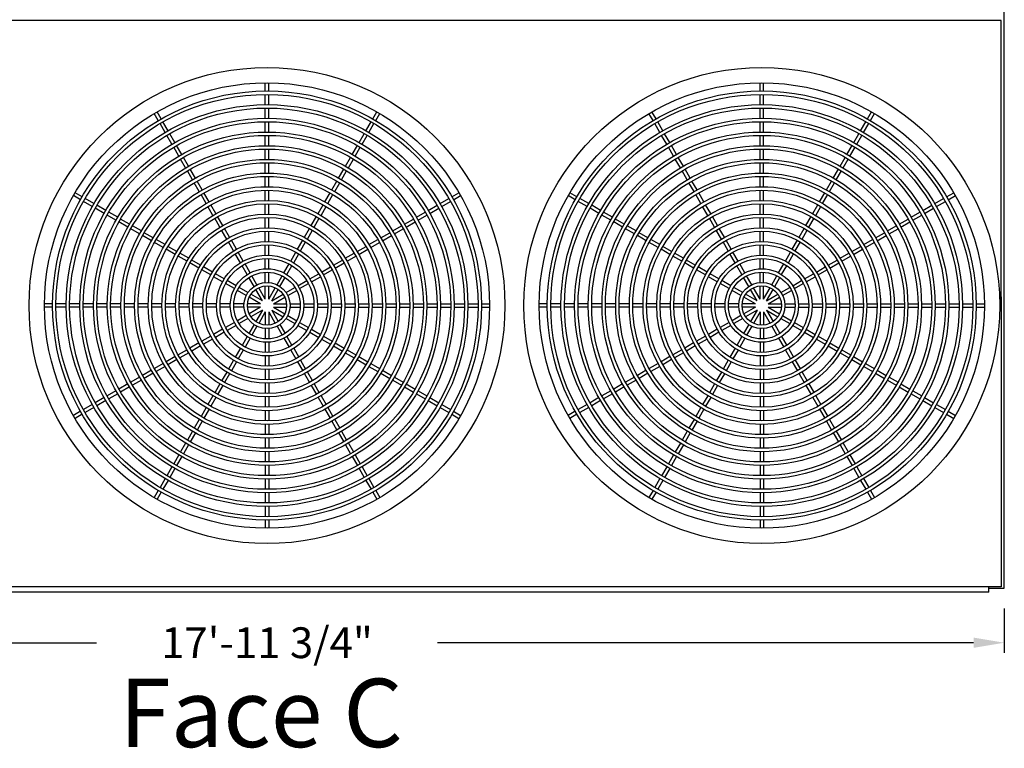
# Model space of a CAD drawing. Units: inches. Extents: x -1003 to -45, y -146 to 573.
# Drawn here: x -570 to -425, y 342 to 449 of the extents above; entities that cross this region are included whole.
import ezdxf
from ezdxf.enums import TextEntityAlignment as Align

# ---------------------------------------------------------------- set-up
doc = ezdxf.new("R2010")
doc.units = ezdxf.units.IN
doc.header["$LTSCALE"] = 50
doc.header["$MEASUREMENT"] = 0
doc.layers.add('BASE-UNIT', color=6, linetype='CONTINUOUS')
doc.layers.add('TEXT', color=4, linetype='CONTINUOUS')
doc.styles.add('SUBMITTAL', font='romans.shx')
doc.styles.add('SUBTTF', font='ARIALN.TTF')
doc.dimstyles.new('SUBMITTAL', dxfattribs={"dimscale": 24, "dimtxt": 0.09375, "dimasz": 0.09375, "dimexe": 0.03125, "dimexo": 0.0625, "dimgap": 0.0625, "dimtad": 0, "dimdec": 4, "dimzin": 4, "dimdsep": 46, "dimlunit": 4, "dimtxsty": 'SUBMITTAL', "dimcen": 0.09375, "dimclre": 6, "dimadec": 0, "dimazin": 0, "dimtfac": 1, "dimtdec": 4, "dimtofl": 0, "dimtmove": 0, "dimatfit": 3, "dimfxl": 0, "dimfrac": 2, "dimtolj": 1, "dimtzin": 4, "dimarcsym": 0})

# ---------------------------------------------------------------- blocks, each defined once
blk = doc.blocks.new('*D0')
at = {"layer": 'BASE-UNIT', "color": 6, "linetype": 'ByBlock', "lineweight": -2}
for p, q in [((-641.19, 362.48), (-641.19, 355.98)), ((-425.44, 362.48), (-425.44, 355.98))]:
    blk.add_line(p, q, dxfattribs=at)
at = {"layer": 'BASE-UNIT', "color": 0, "linetype": 'ByBlock', "lineweight": -2}
for p, q in [((-636.69, 357.48), (-558.28, 357.48)), ((-429.94, 357.48), (-508.35, 357.48))]:
    blk.add_line(p, q, dxfattribs=at)
at = {"layer": 'BASE-UNIT', "color": 0}
for points in [[(-636.69, 358.23), (-636.69, 356.73), (-641.19, 357.48)], [(-429.94, 358.23), (-429.94, 356.73), (-425.44, 357.48)]]:
    blk.add_solid(points, dxfattribs=at)
at = {"layer": 'BASE-UNIT', "color": 0, "insert": (-533.32, 357.48), "char_height": 4.5, "attachment_point": 5, "style": 'SUBMITTAL'}
blk.add_mtext('\\A1;17\'-11 3/4"', dxfattribs=at)

msp = doc.modelspace()

# ---------------------------------------------------------------- linework, layer by layer
at = {"layer": 'BASE-UNIT'}
for p, q in [((-425.44107, 365.47651), (-425.44107, 506.09116)), ((-425.87857, 448.44526), (-640.75357, 448.44526)), ((-425.87857, 448.44526), (-640.75357, 448.44526)), ((-425.87857, 408.51926), (-425.87857, 448.44526)), ((-425.87857, 407.01926), (-425.87857, 448.44526)), ((-533.56607, 438.16302), (-533.56607, 439.35705)), ((-533.06607, 438.16302), (-533.06607, 439.35705)), ((-461.17807, 438.16302), (-461.17807, 439.35705)), ((-460.67807, 438.16302), (-460.67807, 439.35705)), ((-533.56607, 436.16295), (-533.56607, 437.663)), ((-533.06607, 436.16295), (-533.06607, 437.663)), ((-461.17807, 436.16295), (-461.17807, 437.663)), ((-460.67807, 436.16295), (-460.67807, 437.663)), ((-548.78657, 434.0847), (-549.38358, 435.11876)), ((-533.56607, 434.16287), (-533.56607, 435.66293)), ((-533.06607, 434.16287), (-533.06607, 435.66293)), ((-517.84557, 434.0847), (-517.24856, 435.11876)), ((-476.39857, 434.0847), (-476.99558, 435.11876)), ((-461.17807, 434.16287), (-461.17807, 435.66293)), ((-460.67807, 434.16287), (-460.67807, 435.66293)), ((-445.45757, 434.0847), (-444.86056, 435.11876)), ((-549.21958, 433.8347), (-549.8166, 434.86876)), ((-547.78653, 432.35259), (-548.53656, 433.65167)), ((-533.56607, 432.16278), (-533.56607, 433.66285)), ((-533.06607, 432.16278), (-533.06607, 433.66285)), ((-518.84561, 432.35259), (-518.09558, 433.65167)), ((-517.41256, 433.8347), (-516.81554, 434.86876)), ((-476.83158, 433.8347), (-477.4286, 434.86876)), ((-475.39853, 432.35259), (-476.14856, 433.65167)), ((-461.17807, 432.16278), (-461.17807, 433.66285)), ((-460.67807, 432.16278), (-460.67807, 433.66285)), ((-446.45761, 432.35259), (-445.70758, 433.65167)), ((-445.02456, 433.8347), (-444.42754, 434.86876)), ((-548.21954, 432.10259), (-548.96957, 433.40167)), ((-518.4126, 432.10259), (-517.66257, 433.40167)), ((-475.83154, 432.10259), (-476.58157, 433.40167)), ((-446.0246, 432.10259), (-445.27457, 433.40167)), ((-547.21951, 430.37047), (-547.96954, 431.66956)), ((-546.78649, 430.62047), (-547.53652, 431.91956)), ((-533.56607, 430.16268), (-533.56607, 431.66276)), ((-533.06607, 430.16268), (-533.06607, 431.66276)), ((-519.84565, 430.62047), (-519.09562, 431.91956)), ((-519.41263, 430.37047), (-518.66261, 431.66956)), ((-474.83151, 430.37047), (-475.58154, 431.66956)), ((-474.39849, 430.62047), (-475.14852, 431.91956)), ((-461.17807, 430.16268), (-461.17807, 431.66276)), ((-460.67807, 430.16268), (-460.67807, 431.66276)), ((-447.45765, 430.62047), (-446.70762, 431.91956)), ((-447.02463, 430.37047), (-446.27461, 431.66956)), ((-546.21946, 428.63834), (-546.9695, 429.93744)), ((-545.78645, 428.88834), (-546.53648, 430.18744)), ((-533.56607, 428.16255), (-533.56607, 429.66265)), ((-533.06607, 428.16255), (-533.06607, 429.66265)), ((-520.84569, 428.88834), (-520.09566, 430.18744)), ((-520.41268, 428.63834), (-519.66265, 429.93744)), ((-473.83146, 428.63834), (-474.5815, 429.93744)), ((-473.39845, 428.88834), (-474.14848, 430.18744)), ((-461.17807, 428.16255), (-461.17807, 429.66265)), ((-460.67807, 428.16255), (-460.67807, 429.66265)), ((-448.45769, 428.88834), (-447.70766, 430.18744)), ((-448.02468, 428.63834), (-447.27465, 429.93744)), ((-545.21941, 426.9062), (-545.96945, 428.20531)), ((-544.7864, 427.1562), (-545.53644, 428.45531)), ((-521.84575, 427.1562), (-521.0957, 428.45531)), ((-521.41273, 426.9062), (-520.66269, 428.20531)), ((-472.83141, 426.9062), (-473.58145, 428.20531)), ((-472.3984, 427.1562), (-473.14844, 428.45531)), ((-449.45775, 427.1562), (-448.7077, 428.45531)), ((-449.02473, 426.9062), (-448.27469, 428.20531)), ((-544.21935, 425.17404), (-544.96939, 426.47316)), ((-543.78633, 425.42404), (-544.53638, 426.72316)), ((-533.56607, 426.1624), (-533.56607, 427.66252)), ((-533.06607, 426.1624), (-533.06607, 427.66252)), ((-522.84581, 425.42404), (-522.09576, 426.72316)), ((-522.4128, 425.17404), (-521.66275, 426.47316)), ((-471.83135, 425.17404), (-472.58139, 426.47316)), ((-471.39833, 425.42404), (-472.14838, 426.72316)), ((-461.17807, 426.1624), (-461.17807, 427.66252)), ((-460.67807, 426.1624), (-460.67807, 427.66252)), ((-450.45781, 425.42404), (-449.70776, 426.72316)), ((-450.0248, 425.17404), (-449.27475, 426.47316)), ((-542.78626, 423.69186), (-543.53632, 424.991)), ((-533.56607, 424.16222), (-533.56607, 425.66236)), ((-533.06607, 424.16222), (-533.06607, 425.66236)), ((-523.84588, 423.69186), (-523.09583, 424.991)), ((-470.39826, 423.69186), (-471.14832, 424.991)), ((-461.17807, 424.16222), (-461.17807, 425.66236)), ((-460.67807, 424.16222), (-460.67807, 425.66236)), ((-451.45788, 423.69186), (-450.70783, 424.991)), ((-543.21927, 423.44186), (-543.96933, 424.741)), ((-533.56607, 422.16198), (-533.56607, 423.66216)), ((-533.06607, 422.16198), (-533.06607, 423.66216)), ((-523.41287, 423.44186), (-522.66281, 424.741)), ((-470.83127, 423.44186), (-471.58133, 424.741)), ((-461.17807, 422.16198), (-461.17807, 423.66216)), ((-460.67807, 422.16198), (-460.67807, 423.66216)), ((-451.02487, 423.44186), (-450.27481, 424.741)), ((-560.61175, 422.25951), (-561.64582, 422.85653)), ((-560.36175, 422.69252), (-561.39582, 423.28954)), ((-558.62965, 421.69249), (-559.92873, 422.44251)), ((-542.21918, 421.70965), (-542.96925, 423.00881)), ((-541.78616, 421.95965), (-542.53624, 423.25881)), ((-524.84598, 421.95965), (-524.0959, 423.25881)), ((-524.41296, 421.70965), (-523.66289, 423.00881)), ((-508.0025, 421.69249), (-506.70341, 422.44251)), ((-506.27039, 422.69252), (-505.23632, 423.28954)), ((-506.02039, 422.25951), (-504.98632, 422.85653)), ((-488.22375, 422.25951), (-489.25782, 422.85653)), ((-487.97375, 422.69252), (-489.00782, 423.28954)), ((-486.24165, 421.69249), (-487.54073, 422.44251)), ((-469.83118, 421.70965), (-470.58125, 423.00881)), ((-469.39816, 421.95965), (-470.14824, 423.25881)), ((-452.45798, 421.95965), (-451.7079, 423.25881)), ((-452.02496, 421.70965), (-451.27489, 423.00881)), ((-435.6145, 421.69249), (-434.31541, 422.44251)), ((-433.88239, 422.69252), (-432.84832, 423.28954)), ((-433.63239, 422.25951), (-432.59832, 422.85653)), ((-558.87965, 421.25948), (-560.17873, 422.0095)), ((-557.14753, 420.25944), (-558.44662, 421.00947)), ((-556.89753, 420.69245), (-558.19662, 421.44248)), ((-541.21906, 419.97739), (-541.96915, 421.27659)), ((-540.78605, 420.22739), (-541.53614, 421.52659)), ((-533.56607, 420.16168), (-533.56607, 421.66191)), ((-533.06607, 420.16168), (-533.06607, 421.66191)), ((-525.84609, 420.22739), (-525.096, 421.52659)), ((-525.41308, 419.97739), (-524.66299, 421.27659)), ((-509.73461, 420.69245), (-508.43552, 421.44248)), ((-509.48461, 420.25944), (-508.18552, 421.00947)), ((-507.7525, 421.25948), (-506.45341, 422.0095)), ((-486.49165, 421.25948), (-487.79073, 422.0095)), ((-484.75953, 420.25944), (-486.05862, 421.00947)), ((-484.50953, 420.69245), (-485.80862, 421.44248)), ((-468.83106, 419.97739), (-469.58115, 421.27659)), ((-468.39805, 420.22739), (-469.14814, 421.52659)), ((-461.17807, 420.16168), (-461.17807, 421.66191)), ((-460.67807, 420.16168), (-460.67807, 421.66191)), ((-453.45809, 420.22739), (-452.708, 421.52659)), ((-453.02508, 419.97739), (-452.27499, 421.27659)), ((-437.34661, 420.69245), (-436.04752, 421.44248)), ((-437.09661, 420.25944), (-435.79752, 421.00947)), ((-435.3645, 421.25948), (-434.06541, 422.0095)), ((-555.4154, 419.25939), (-556.7145, 420.00943)), ((-555.1654, 419.6924), (-556.4645, 420.44244)), ((-553.43326, 418.69235), (-554.73236, 419.44239)), ((-540.21891, 418.24508), (-540.96903, 419.54432)), ((-539.7859, 418.49508), (-540.53601, 419.79432)), ((-533.56607, 418.16127), (-533.56607, 419.66159)), ((-533.06607, 418.16127), (-533.06607, 419.66159)), ((-526.84625, 418.49508), (-526.09613, 419.79432)), ((-526.41323, 418.24508), (-525.66311, 419.54432)), ((-513.19888, 418.69235), (-511.89978, 419.44239)), ((-511.46674, 419.6924), (-510.16764, 420.44244)), ((-511.21674, 419.25939), (-509.91764, 420.00943)), ((-483.0274, 419.25939), (-484.3265, 420.00943)), ((-482.7774, 419.6924), (-484.0765, 420.44244)), ((-481.04526, 418.69235), (-482.34436, 419.44239)), ((-467.83091, 418.24508), (-468.58103, 419.54432)), ((-467.3979, 418.49508), (-468.14801, 419.79432)), ((-461.17807, 418.16127), (-461.17807, 419.66159)), ((-460.67807, 418.16127), (-460.67807, 419.66159)), ((-454.45825, 418.49508), (-453.70813, 419.79432)), ((-454.02523, 418.24508), (-453.27511, 419.54432)), ((-440.81088, 418.69235), (-439.51178, 419.44239)), ((-439.07874, 419.6924), (-437.77964, 420.44244)), ((-438.82874, 419.25939), (-437.52964, 420.00943)), ((-553.68326, 418.25934), (-554.98236, 419.00938)), ((-551.9511, 417.25928), (-553.25022, 418.00932)), ((-551.7011, 417.69229), (-553.00022, 418.44234)), ((-539.2187, 416.51267), (-539.96886, 417.81199)), ((-538.78569, 416.76267), (-539.53585, 418.06199)), ((-527.84645, 416.76267), (-527.09629, 418.06199)), ((-527.41344, 416.51267), (-526.66328, 417.81199)), ((-514.93104, 417.69229), (-513.63192, 418.44234)), ((-514.68104, 417.25928), (-513.38192, 418.00932)), ((-512.94888, 418.25934), (-511.64978, 419.00938)), ((-481.29526, 418.25934), (-482.59436, 419.00938)), ((-479.5631, 417.25928), (-480.86222, 418.00932)), ((-479.3131, 417.69229), (-480.61222, 418.44234)), ((-466.8307, 416.51267), (-467.58086, 417.81199)), ((-466.39769, 416.76267), (-467.14785, 418.06199)), ((-455.45845, 416.76267), (-454.70829, 418.06199)), ((-455.02544, 416.51267), (-454.27528, 417.81199)), ((-442.54304, 417.69229), (-441.24392, 418.44234)), ((-442.29304, 417.25928), (-440.99392, 418.00932)), ((-440.56088, 418.25934), (-439.26178, 419.00938)), ((-550.21892, 416.2592), (-551.51805, 417.00926)), ((-549.96892, 416.69221), (-551.26805, 417.44227)), ((-548.2367, 415.69212), (-549.53587, 416.44219)), ((-533.56607, 416.16068), (-533.56607, 417.66114)), ((-533.06607, 416.16068), (-533.06607, 417.66114)), ((-518.39544, 415.69212), (-517.09627, 416.44219)), ((-516.66323, 416.69221), (-515.36409, 417.44227)), ((-516.41323, 416.2592), (-515.11409, 417.00926)), ((-477.83092, 416.2592), (-479.13005, 417.00926)), ((-477.58092, 416.69221), (-478.88005, 417.44227)), ((-475.8487, 415.69212), (-477.14787, 416.44219)), ((-461.17807, 416.16068), (-461.17807, 417.66114)), ((-460.67807, 416.16068), (-460.67807, 417.66114)), ((-446.00744, 415.69212), (-444.70827, 416.44219)), ((-444.27523, 416.69221), (-442.97609, 417.44227)), ((-444.02523, 416.2592), (-442.72609, 417.00926)), ((-548.4867, 415.25911), (-549.78587, 416.00918)), ((-546.75445, 414.25899), (-548.05365, 415.00908)), ((-546.50445, 414.692), (-547.80365, 415.44209)), ((-538.21841, 414.78012), (-538.96864, 416.07955)), ((-537.7854, 415.03012), (-538.53563, 416.32955)), ((-533.56607, 414.15978), (-533.56607, 415.66049)), ((-533.06607, 414.15978), (-533.06607, 415.66049)), ((-528.84674, 415.03012), (-528.09651, 416.32955)), ((-528.41373, 414.78012), (-527.6635, 416.07955)), ((-520.12769, 414.692), (-518.8285, 415.44209)), ((-519.87769, 414.25899), (-518.5785, 415.00908)), ((-518.14544, 415.25911), (-516.84627, 416.00918)), ((-476.0987, 415.25911), (-477.39787, 416.00918)), ((-474.36645, 414.25899), (-475.66565, 415.00908)), ((-474.11645, 414.692), (-475.41565, 415.44209)), ((-465.83041, 414.78012), (-466.58064, 416.07955)), ((-465.3974, 415.03012), (-466.14763, 416.32955)), ((-461.17807, 414.15978), (-461.17807, 415.66049)), ((-460.67807, 414.15978), (-460.67807, 415.66049)), ((-456.45874, 415.03012), (-455.70851, 416.32955)), ((-456.02573, 414.78012), (-455.2755, 416.07955)), ((-447.73969, 414.692), (-446.4405, 415.44209)), ((-447.48969, 414.25899), (-446.1905, 415.00908)), ((-445.75744, 415.25911), (-444.45827, 416.00918)), ((-545.02214, 413.25884), (-546.32138, 414.00896)), ((-544.77214, 413.69185), (-546.07138, 414.44197)), ((-537.21796, 413.04728), (-537.96832, 414.34694)), ((-536.78494, 413.29728), (-537.5353, 414.59694)), ((-533.56607, 412.1582), (-533.56607, 413.65947)), ((-533.06607, 412.1582), (-533.06607, 413.65947)), ((-529.8472, 413.29728), (-529.09684, 414.59694)), ((-529.41418, 413.04728), (-528.66382, 414.34694)), ((-521.86, 413.69185), (-520.56076, 414.44197)), ((-521.61, 413.25884), (-520.31076, 414.00896)), ((-472.63414, 413.25884), (-473.93338, 414.00896)), ((-472.38414, 413.69185), (-473.68338, 414.44197)), ((-464.82996, 413.04728), (-465.58032, 414.34694)), ((-464.39694, 413.29728), (-465.1473, 414.59694)), ((-461.17807, 412.1582), (-461.17807, 413.65947)), ((-460.67807, 412.1582), (-460.67807, 413.65947)), ((-457.4592, 413.29728), (-456.70884, 414.59694)), ((-457.02618, 413.04728), (-456.27582, 414.34694)), ((-449.472, 413.69185), (-448.17276, 414.44197)), ((-449.222, 413.25884), (-447.92276, 414.00896)), ((-543.28973, 412.25863), (-544.58905, 413.00879)), ((-543.03973, 412.69165), (-544.33905, 413.44181)), ((-541.30717, 411.69135), (-542.60661, 412.44158)), ((-536.21717, 411.31386), (-536.9678, 412.614)), ((-535.78416, 411.56386), (-536.53479, 412.864)), ((-530.84799, 411.56386), (-530.09735, 412.864)), ((-530.41497, 411.31386), (-529.66434, 412.614)), ((-525.32497, 411.69135), (-524.02553, 412.44158)), ((-523.59241, 412.69165), (-522.2931, 413.44181)), ((-523.34241, 412.25863), (-522.0431, 413.00879)), ((-470.90173, 412.25863), (-472.20105, 413.00879)), ((-470.65173, 412.69165), (-471.95105, 413.44181)), ((-468.91917, 411.69135), (-470.21861, 412.44158)), ((-463.82917, 411.31386), (-464.5798, 412.614)), ((-463.39616, 411.56386), (-464.14679, 412.864)), ((-458.45999, 411.56386), (-457.70935, 412.864)), ((-458.02697, 411.31386), (-457.27634, 412.614)), ((-452.93697, 411.69135), (-451.63753, 412.44158)), ((-451.20441, 412.69165), (-449.9051, 413.44181)), ((-450.95441, 412.25863), (-449.6551, 413.00879)), ((-541.55717, 411.25834), (-542.85661, 412.00857)), ((-539.82434, 410.25789), (-541.124, 411.00825)), ((-539.57434, 410.6909), (-540.874, 411.44126)), ((-535.21544, 409.57882), (-535.96687, 410.88033)), ((-534.78243, 409.82882), (-535.53386, 411.13033)), ((-533.56607, 410.15474), (-533.56607, 411.6576)), ((-533.06607, 410.15474), (-533.06607, 411.6576)), ((-531.84971, 409.82882), (-531.09828, 411.13033)), ((-531.4167, 409.57882), (-530.66527, 410.88033)), ((-527.0578, 410.6909), (-525.75814, 411.44126)), ((-526.8078, 410.25789), (-525.50814, 411.00825)), ((-525.07497, 411.25834), (-523.77553, 412.00857)), ((-469.16917, 411.25834), (-470.46861, 412.00857)), ((-467.43634, 410.25789), (-468.736, 411.00825)), ((-467.18634, 410.6909), (-468.486, 411.44126)), ((-462.82744, 409.57882), (-463.57887, 410.88033)), ((-462.39443, 409.82882), (-463.14586, 411.13033)), ((-461.17807, 410.15474), (-461.17807, 411.6576)), ((-460.67807, 410.15474), (-460.67807, 411.6576)), ((-459.46171, 409.82882), (-458.71028, 411.13033)), ((-459.0287, 409.57882), (-458.27727, 410.88033)), ((-454.6698, 410.6909), (-453.37014, 411.44126)), ((-454.4198, 410.25789), (-453.12014, 411.00825)), ((-452.68697, 411.25834), (-451.38753, 412.00857)), ((-538.09092, 409.2571), (-539.39106, 410.00773)), ((-537.84092, 409.69011), (-539.14106, 410.44075)), ((-536.10588, 408.68838), (-537.40739, 409.43981)), ((-533.99908, 407.47203), (-534.96463, 409.14441)), ((-533.56607, 407.72203), (-534.53162, 409.39441)), ((-533.56607, 407.72203), (-533.56607, 409.65312)), ((-533.06607, 407.72203), (-533.06607, 409.65312)), ((-533.06607, 407.72203), (-532.10052, 409.39441)), ((-532.63306, 407.47203), (-531.66751, 409.14441)), ((-530.52626, 408.68838), (-529.22475, 409.43981)), ((-528.79122, 409.69011), (-527.49108, 410.44075)), ((-528.54122, 409.2571), (-527.24108, 410.00773)), ((-465.70292, 409.2571), (-467.00306, 410.00773)), ((-465.45292, 409.69011), (-466.75306, 410.44075)), ((-463.71788, 408.68838), (-465.01939, 409.43981)), ((-461.61108, 407.47203), (-462.57663, 409.14441)), ((-461.17807, 407.72203), (-462.14362, 409.39441)), ((-461.17807, 407.72203), (-461.17807, 409.65312)), ((-460.67807, 407.72203), (-460.67807, 409.65312)), ((-460.67807, 407.72203), (-459.71252, 409.39441)), ((-460.24506, 407.47203), (-459.27951, 409.14441)), ((-458.13826, 408.68838), (-456.83675, 409.43981)), ((-456.40322, 409.69011), (-455.10308, 410.44075)), ((-456.15322, 409.2571), (-454.85308, 410.00773)), ((-536.35588, 408.25537), (-537.65739, 409.0068)), ((-534.24908, 407.03901), (-535.92146, 408.00456)), ((-533.99908, 407.47203), (-535.67146, 408.43758)), ((-532.63306, 407.47203), (-530.96068, 408.43758)), ((-532.38306, 407.03901), (-530.71068, 408.00456)), ((-530.27626, 408.25537), (-528.97475, 409.0068)), ((-463.96788, 408.25537), (-465.26939, 409.0068)), ((-461.86108, 407.03901), (-463.53346, 408.00456)), ((-461.61108, 407.47203), (-463.28346, 408.43758)), ((-460.24506, 407.47203), (-458.57268, 408.43758)), ((-459.99506, 407.03901), (-458.32268, 408.00456)), ((-457.88826, 408.25537), (-456.58675, 409.0068)), ((-425.87857, 408.05876), (-425.87857, 365.66401)), ((-564.69007, 407.03901), (-565.88411, 407.03901)), ((-564.69007, 406.53901), (-565.88411, 406.53901)), ((-562.69001, 407.03901), (-564.19006, 407.03901)), ((-562.69001, 406.53901), (-564.19006, 406.53901)), ((-560.68993, 407.03901), (-562.18999, 407.03901)), ((-560.68993, 406.53901), (-562.18999, 406.53901)), ((-558.68984, 407.03901), (-560.18991, 407.03901)), ((-558.68984, 406.53901), (-560.18991, 406.53901)), ((-556.68973, 407.03901), (-558.18981, 407.03901)), ((-556.68973, 406.53901), (-558.18981, 406.53901)), ((-554.68961, 407.03901), (-556.1897, 407.03901)), ((-554.68961, 406.53901), (-556.1897, 406.53901)), ((-552.68946, 407.03901), (-554.18957, 407.03901)), ((-552.68946, 406.53901), (-554.18957, 406.53901)), ((-550.68927, 407.03901), (-552.18941, 407.03901)), ((-550.68927, 406.53901), (-552.18941, 406.53901)), ((-548.68904, 407.03901), (-550.18922, 407.03901)), ((-548.68904, 406.53901), (-550.18922, 406.53901)), ((-546.68873, 407.03901), (-548.18897, 407.03901)), ((-546.68873, 406.53901), (-548.18897, 406.53901)), ((-544.68832, 407.03901), (-546.18864, 407.03901)), ((-544.68832, 406.53901), (-546.18864, 406.53901)), ((-542.68774, 407.03901), (-544.1882, 407.03901)), ((-542.68774, 406.53901), (-544.1882, 406.53901)), ((-540.68683, 407.03901), (-542.18755, 407.03901)), ((-540.68683, 406.53901), (-542.18755, 406.53901)), ((-538.68525, 407.03901), (-540.18652, 407.03901)), ((-538.68525, 406.53901), (-540.18652, 406.53901)), ((-536.6818, 407.03901), (-538.18466, 407.03901)), ((-536.6818, 406.53901), (-538.18466, 406.53901)), ((-534.24908, 407.03901), (-536.18018, 407.03901)), ((-534.24908, 406.53901), (-536.18018, 406.53901)), ((-534.24908, 406.53901), (-535.92146, 405.57347)), ((-532.38306, 407.03901), (-530.45196, 407.03901)), ((-532.38306, 406.53901), (-530.71068, 405.57347)), ((-532.38306, 406.53901), (-530.45196, 406.53901)), ((-529.95034, 407.03901), (-528.44748, 407.03901)), ((-529.95034, 406.53901), (-528.44748, 406.53901)), ((-527.94689, 407.03901), (-526.44562, 407.03901)), ((-527.94689, 406.53901), (-526.44562, 406.53901)), ((-525.94531, 407.03901), (-524.44459, 407.03901)), ((-525.94531, 406.53901), (-524.44459, 406.53901)), ((-523.9444, 407.03901), (-522.44394, 407.03901)), ((-523.9444, 406.53901), (-522.44394, 406.53901)), ((-521.94382, 407.03901), (-520.4435, 407.03901)), ((-521.94382, 406.53901), (-520.4435, 406.53901)), ((-519.94341, 407.03901), (-518.44317, 407.03901)), ((-519.94341, 406.53901), (-518.44317, 406.53901)), ((-517.9431, 407.03901), (-516.44292, 407.03901)), ((-517.9431, 406.53901), (-516.44292, 406.53901)), ((-515.94287, 407.03901), (-514.44273, 407.03901)), ((-515.94287, 406.53901), (-514.44273, 406.53901)), ((-513.94268, 407.03901), (-512.44257, 407.03901)), ((-513.94268, 406.53901), (-512.44257, 406.53901)), ((-511.94253, 407.03901), (-510.44244, 407.03901)), ((-511.94253, 406.53901), (-510.44244, 406.53901)), ((-509.94241, 407.03901), (-508.44233, 407.03901)), ((-509.94241, 406.53901), (-508.44233, 406.53901)), ((-507.9423, 407.03901), (-506.44223, 407.03901)), ((-507.9423, 406.53901), (-506.44223, 406.53901)), ((-505.94221, 407.03901), (-504.44215, 407.03901)), ((-505.94221, 406.53901), (-504.44215, 406.53901)), ((-503.94213, 407.03901), (-502.44208, 407.03901)), ((-503.94213, 406.53901), (-502.44208, 406.53901)), ((-501.94207, 407.03901), (-500.74803, 407.03901)), ((-501.94207, 406.53901), (-500.74803, 406.53901)), ((-492.30207, 407.03901), (-493.49611, 407.03901)), ((-492.30207, 406.53901), (-493.49611, 406.53901)), ((-490.30201, 407.03901), (-491.80206, 407.03901)), ((-490.30201, 406.53901), (-491.80206, 406.53901)), ((-488.30193, 407.03901), (-489.80199, 407.03901)), ((-488.30193, 406.53901), (-489.80199, 406.53901)), ((-486.30184, 407.03901), (-487.80191, 407.03901)), ((-486.30184, 406.53901), (-487.80191, 406.53901)), ((-484.30173, 407.03901), (-485.80181, 407.03901)), ((-484.30173, 406.53901), (-485.80181, 406.53901)), ((-482.30161, 407.03901), (-483.8017, 407.03901)), ((-482.30161, 406.53901), (-483.8017, 406.53901)), ((-480.30146, 407.03901), (-481.80157, 407.03901)), ((-480.30146, 406.53901), (-481.80157, 406.53901)), ((-478.30127, 407.03901), (-479.80141, 407.03901)), ((-478.30127, 406.53901), (-479.80141, 406.53901)), ((-476.30104, 407.03901), (-477.80122, 407.03901)), ((-476.30104, 406.53901), (-477.80122, 406.53901)), ((-474.30073, 407.03901), (-475.80097, 407.03901)), ((-474.30073, 406.53901), (-475.80097, 406.53901)), ((-472.30032, 407.03901), (-473.80064, 407.03901)), ((-472.30032, 406.53901), (-473.80064, 406.53901)), ((-470.29974, 407.03901), (-471.8002, 407.03901)), ((-470.29974, 406.53901), (-471.8002, 406.53901)), ((-468.29883, 407.03901), (-469.79955, 407.03901)), ((-468.29883, 406.53901), (-469.79955, 406.53901)), ((-466.29725, 407.03901), (-467.79852, 407.03901)), ((-466.29725, 406.53901), (-467.79852, 406.53901)), ((-464.2938, 407.03901), (-465.79666, 407.03901)), ((-464.2938, 406.53901), (-465.79666, 406.53901)), ((-461.86108, 407.03901), (-463.79218, 407.03901)), ((-461.86108, 406.53901), (-463.79218, 406.53901)), ((-461.86108, 406.53901), (-463.53346, 405.57347)), ((-459.99506, 407.03901), (-458.06396, 407.03901)), ((-459.99506, 406.53901), (-458.32268, 405.57347)), ((-459.99506, 406.53901), (-458.06396, 406.53901)), ((-457.56234, 407.03901), (-456.05948, 407.03901)), ((-457.56234, 406.53901), (-456.05948, 406.53901)), ((-455.55889, 407.03901), (-454.05762, 407.03901)), ((-455.55889, 406.53901), (-454.05762, 406.53901)), ((-453.55731, 407.03901), (-452.05659, 407.03901)), ((-453.55731, 406.53901), (-452.05659, 406.53901)), ((-451.5564, 407.03901), (-450.05594, 407.03901)), ((-451.5564, 406.53901), (-450.05594, 406.53901)), ((-449.55582, 407.03901), (-448.0555, 407.03901)), ((-449.55582, 406.53901), (-448.0555, 406.53901)), ((-447.55541, 407.03901), (-446.05517, 407.03901)), ((-447.55541, 406.53901), (-446.05517, 406.53901)), ((-445.5551, 407.03901), (-444.05492, 407.03901)), ((-445.5551, 406.53901), (-444.05492, 406.53901)), ((-443.55487, 407.03901), (-442.05473, 407.03901)), ((-443.55487, 406.53901), (-442.05473, 406.53901)), ((-441.55468, 407.03901), (-440.05457, 407.03901)), ((-441.55468, 406.53901), (-440.05457, 406.53901)), ((-439.55453, 407.03901), (-438.05444, 407.03901)), ((-439.55453, 406.53901), (-438.05444, 406.53901)), ((-437.55441, 407.03901), (-436.05433, 407.03901)), ((-437.55441, 406.53901), (-436.05433, 406.53901)), ((-435.5543, 407.03901), (-434.05423, 407.03901)), ((-435.5543, 406.53901), (-434.05423, 406.53901)), ((-433.55421, 407.03901), (-432.05415, 407.03901)), ((-433.55421, 406.53901), (-432.05415, 406.53901)), ((-431.55413, 407.03901), (-430.05408, 407.03901)), ((-431.55413, 406.53901), (-430.05408, 406.53901)), ((-429.55407, 407.03901), (-428.36003, 407.03901)), ((-429.55407, 406.53901), (-428.36003, 406.53901)), ((-425.87857, 406.55876), (-425.87857, 365.66401)), ((-536.35588, 405.32266), (-537.65739, 404.57123)), ((-536.10588, 404.88964), (-537.40739, 404.13822)), ((-533.99908, 406.106), (-535.67146, 405.14045)), ((-533.99908, 406.106), (-534.96463, 404.43362)), ((-533.56607, 405.856), (-534.53162, 404.18362)), ((-533.56607, 405.856), (-533.56607, 403.9249)), ((-533.06607, 405.856), (-533.06607, 403.9249)), ((-533.06607, 405.856), (-532.10052, 404.18362)), ((-532.63306, 406.106), (-531.66751, 404.43362)), ((-532.63306, 406.106), (-530.96068, 405.14045)), ((-530.52626, 404.88964), (-529.22475, 404.13822)), ((-530.27626, 405.32266), (-528.97475, 404.57123)), ((-463.96788, 405.32266), (-465.26939, 404.57123)), ((-463.71788, 404.88964), (-465.01939, 404.13822)), ((-461.61108, 406.106), (-463.28346, 405.14045)), ((-461.61108, 406.106), (-462.57663, 404.43362)), ((-461.17807, 405.856), (-462.14362, 404.18362)), ((-461.17807, 405.856), (-461.17807, 403.9249)), ((-460.67807, 405.856), (-460.67807, 403.9249)), ((-460.67807, 405.856), (-459.71252, 404.18362)), ((-460.24506, 406.106), (-459.27951, 404.43362)), ((-460.24506, 406.106), (-458.57268, 405.14045)), ((-458.13826, 404.88964), (-456.83675, 404.13822)), ((-457.88826, 405.32266), (-456.58675, 404.57123)), ((-538.09092, 404.32093), (-539.39106, 403.57029)), ((-537.84092, 403.88792), (-539.14106, 403.13728)), ((-535.21544, 403.99921), (-535.96687, 402.6977)), ((-534.78243, 403.74921), (-535.53386, 402.4477)), ((-533.56607, 403.42329), (-533.56607, 401.92043)), ((-533.06607, 403.42329), (-533.06607, 401.92043)), ((-531.84971, 403.74921), (-531.09828, 402.4477)), ((-531.4167, 403.99921), (-530.66527, 402.6977)), ((-528.79122, 403.88792), (-527.49108, 403.13728)), ((-528.54122, 404.32093), (-527.24108, 403.57029)), ((-465.70292, 404.32093), (-467.00306, 403.57029)), ((-465.45292, 403.88792), (-466.75306, 403.13728)), ((-462.82744, 403.99921), (-463.57887, 402.6977)), ((-462.39443, 403.74921), (-463.14586, 402.4477)), ((-461.17807, 403.42329), (-461.17807, 401.92043)), ((-460.67807, 403.42329), (-460.67807, 401.92043)), ((-459.46171, 403.74921), (-458.71028, 402.4477)), ((-459.0287, 403.99921), (-458.27727, 402.6977)), ((-456.40322, 403.88792), (-455.10308, 403.13728)), ((-456.15322, 404.32093), (-454.85308, 403.57029)), ((-541.55717, 402.31969), (-542.85661, 401.56946)), ((-539.82434, 403.32014), (-541.124, 402.56978)), ((-539.57434, 402.88713), (-540.874, 402.13677)), ((-536.21717, 402.26417), (-536.9678, 400.96403)), ((-535.78416, 402.01417), (-536.53479, 400.71403)), ((-530.84799, 402.01417), (-530.09735, 400.71403)), ((-530.41497, 402.26417), (-529.66434, 400.96403)), ((-527.0578, 402.88713), (-525.75814, 402.13677)), ((-526.8078, 403.32014), (-525.50814, 402.56978)), ((-525.07497, 402.31969), (-523.77553, 401.56946)), ((-469.16917, 402.31969), (-470.46861, 401.56946)), ((-467.43634, 403.32014), (-468.736, 402.56978)), ((-467.18634, 402.88713), (-468.486, 402.13677)), ((-463.82917, 402.26417), (-464.5798, 400.96403)), ((-463.39616, 402.01417), (-464.14679, 400.71403)), ((-458.45999, 402.01417), (-457.70935, 400.71403)), ((-458.02697, 402.26417), (-457.27634, 400.96403)), ((-454.6698, 402.88713), (-453.37014, 402.13677)), ((-454.4198, 403.32014), (-453.12014, 402.56978)), ((-452.68697, 402.31969), (-451.38753, 401.56946)), ((-543.28973, 401.31939), (-544.58905, 400.56923)), ((-543.03973, 400.88638), (-544.33905, 400.13622)), ((-541.30717, 401.88667), (-542.60661, 401.13644)), ((-537.21796, 400.53075), (-537.96832, 399.23109)), ((-533.56607, 401.41983), (-533.56607, 399.91856)), ((-533.06607, 401.41983), (-533.06607, 399.91856)), ((-529.41418, 400.53075), (-528.66382, 399.23109)), ((-525.32497, 401.88667), (-524.02553, 401.13644)), ((-523.59241, 400.88638), (-522.2931, 400.13622)), ((-523.34241, 401.31939), (-522.0431, 400.56923)), ((-470.90173, 401.31939), (-472.20105, 400.56923)), ((-470.65173, 400.88638), (-471.95105, 400.13622)), ((-468.91917, 401.88667), (-470.21861, 401.13644)), ((-464.82996, 400.53075), (-465.58032, 399.23109)), ((-461.17807, 401.41983), (-461.17807, 399.91856)), ((-460.67807, 401.41983), (-460.67807, 399.91856)), ((-457.02618, 400.53075), (-456.27582, 399.23109)), ((-452.93697, 401.88667), (-451.63753, 401.13644)), ((-451.20441, 400.88638), (-449.9051, 400.13622)), ((-450.95441, 401.31939), (-449.6551, 400.56923)), ((-546.75445, 399.31904), (-548.05365, 398.56895)), ((-545.02214, 400.31919), (-546.32138, 399.56907)), ((-544.77214, 399.88618), (-546.07138, 399.13606)), ((-536.78494, 400.28075), (-537.5353, 398.98109)), ((-533.56607, 399.41825), (-533.56607, 397.91754)), ((-533.06607, 399.41825), (-533.06607, 397.91754)), ((-529.8472, 400.28075), (-529.09684, 398.98109)), ((-521.86, 399.88618), (-520.56076, 399.13606)), ((-521.61, 400.31919), (-520.31076, 399.56907)), ((-519.87769, 399.31904), (-518.5785, 398.56895)), ((-474.36645, 399.31904), (-475.66565, 398.56895)), ((-472.63414, 400.31919), (-473.93338, 399.56907)), ((-472.38414, 399.88618), (-473.68338, 399.13606)), ((-464.39694, 400.28075), (-465.1473, 398.98109)), ((-461.17807, 399.41825), (-461.17807, 397.91754)), ((-460.67807, 399.41825), (-460.67807, 397.91754)), ((-457.4592, 400.28075), (-456.70884, 398.98109)), ((-449.472, 399.88618), (-448.17276, 399.13606)), ((-449.222, 400.31919), (-447.92276, 399.56907)), ((-447.48969, 399.31904), (-446.1905, 398.56895)), ((-548.4867, 398.31892), (-549.78587, 397.56885)), ((-548.2367, 397.88591), (-549.53587, 397.13584)), ((-546.50445, 398.88602), (-547.80365, 398.13593)), ((-538.21841, 398.79791), (-538.96864, 397.49848)), ((-537.7854, 398.54791), (-538.53563, 397.24848)), ((-528.84674, 398.54791), (-528.09651, 397.24848)), ((-528.41373, 398.79791), (-527.6635, 397.49848)), ((-520.12769, 398.88602), (-518.8285, 398.13593)), ((-518.39544, 397.88591), (-517.09627, 397.13584)), ((-518.14544, 398.31892), (-516.84627, 397.56885)), ((-476.0987, 398.31892), (-477.39787, 397.56885)), ((-475.8487, 397.88591), (-477.14787, 397.13584)), ((-474.11645, 398.88602), (-475.41565, 398.13593)), ((-465.83041, 398.79791), (-466.58064, 397.49848)), ((-465.3974, 398.54791), (-466.14763, 397.24848)), ((-456.45874, 398.54791), (-455.70851, 397.24848)), ((-456.02573, 398.79791), (-455.2755, 397.49848)), ((-447.73969, 398.88602), (-446.4405, 398.13593)), ((-446.00744, 397.88591), (-444.70827, 397.13584)), ((-445.75744, 398.31892), (-444.45827, 397.56885)), ((-551.9511, 396.31875), (-553.25022, 395.5687)), ((-550.21892, 397.31883), (-551.51805, 396.56877)), ((-549.96892, 396.88581), (-551.26805, 396.13576)), ((-539.2187, 397.06535), (-539.96886, 395.76604)), ((-538.78569, 396.81535), (-539.53585, 395.51604)), ((-533.56607, 397.41735), (-533.56607, 395.91689)), ((-533.06607, 397.41735), (-533.06607, 395.91689)), ((-527.84645, 396.81535), (-527.09629, 395.51604)), ((-527.41344, 397.06535), (-526.66328, 395.76604)), ((-516.66323, 396.88581), (-515.36409, 396.13576)), ((-516.41323, 397.31883), (-515.11409, 396.56877)), ((-514.68104, 396.31875), (-513.38192, 395.5687)), ((-479.5631, 396.31875), (-480.86222, 395.5687)), ((-477.83092, 397.31883), (-479.13005, 396.56877)), ((-477.58092, 396.88581), (-478.88005, 396.13576)), ((-466.8307, 397.06535), (-467.58086, 395.76604)), ((-466.39769, 396.81535), (-467.14785, 395.51604)), ((-461.17807, 397.41735), (-461.17807, 395.91689)), ((-460.67807, 397.41735), (-460.67807, 395.91689)), ((-455.45845, 396.81535), (-454.70829, 395.51604)), ((-455.02544, 397.06535), (-454.27528, 395.76604)), ((-444.27523, 396.88581), (-442.97609, 396.13576)), ((-444.02523, 397.31883), (-442.72609, 396.56877)), ((-442.29304, 396.31875), (-440.99392, 395.5687)), ((-553.68326, 395.31869), (-554.98236, 394.56865)), ((-553.43326, 394.88568), (-554.73236, 394.13564)), ((-551.7011, 395.88574), (-553.00022, 395.13569)), ((-540.21891, 395.33295), (-540.96903, 394.03371)), ((-539.7859, 395.08295), (-540.53601, 393.78371)), ((-533.56607, 395.41676), (-533.56607, 393.91644)), ((-533.06607, 395.41676), (-533.06607, 393.91644)), ((-526.84625, 395.08295), (-526.09613, 393.78371)), ((-526.41323, 395.33295), (-525.66311, 394.03371)), ((-514.93104, 395.88574), (-513.63192, 395.13569)), ((-513.19888, 394.88568), (-511.89978, 394.13564)), ((-512.94888, 395.31869), (-511.64978, 394.56865)), ((-481.29526, 395.31869), (-482.59436, 394.56865)), ((-481.04526, 394.88568), (-482.34436, 394.13564)), ((-479.3131, 395.88574), (-480.61222, 395.13569)), ((-467.83091, 395.33295), (-468.58103, 394.03371)), ((-467.3979, 395.08295), (-468.14801, 393.78371)), ((-461.17807, 395.41676), (-461.17807, 393.91644)), ((-460.67807, 395.41676), (-460.67807, 393.91644)), ((-454.45825, 395.08295), (-453.70813, 393.78371)), ((-454.02523, 395.33295), (-453.27511, 394.03371)), ((-442.54304, 395.88574), (-441.24392, 395.13569)), ((-440.81088, 394.88568), (-439.51178, 394.13564)), ((-440.56088, 395.31869), (-439.26178, 394.56865)), ((-557.14753, 393.31859), (-558.44662, 392.56856)), ((-555.4154, 394.31864), (-556.7145, 393.5686)), ((-555.1654, 393.88562), (-556.4645, 393.13559)), ((-541.21906, 393.60063), (-541.96915, 392.30144)), ((-540.78605, 393.35063), (-541.53614, 392.05144)), ((-533.56607, 393.41635), (-533.56607, 391.91612)), ((-533.06607, 393.41635), (-533.06607, 391.91612)), ((-525.84609, 393.35063), (-525.096, 392.05144)), ((-525.41308, 393.60063), (-524.66299, 392.30144)), ((-511.46674, 393.88562), (-510.16764, 393.13559)), ((-511.21674, 394.31864), (-509.91764, 393.5686)), ((-509.48461, 393.31859), (-508.18552, 392.56856)), ((-484.75953, 393.31859), (-486.05862, 392.56856)), ((-483.0274, 394.31864), (-484.3265, 393.5686)), ((-482.7774, 393.88562), (-484.0765, 393.13559)), ((-468.83106, 393.60063), (-469.58115, 392.30144)), ((-468.39805, 393.35063), (-469.14814, 392.05144)), ((-461.17807, 393.41635), (-461.17807, 391.91612)), ((-460.67807, 393.41635), (-460.67807, 391.91612)), ((-453.45809, 393.35063), (-452.708, 392.05144)), ((-453.02508, 393.60063), (-452.27499, 392.30144)), ((-439.07874, 393.88562), (-437.77964, 393.13559)), ((-438.82874, 394.31864), (-437.52964, 393.5686)), ((-437.09661, 393.31859), (-435.79752, 392.56856)), ((-558.87965, 392.31855), (-560.17873, 391.56853)), ((-558.62965, 391.88554), (-559.92873, 391.13551)), ((-556.89753, 392.88558), (-558.19662, 392.13555)), ((-542.21918, 391.86838), (-542.96925, 390.56922)), ((-524.41296, 391.86838), (-523.66289, 390.56922)), ((-509.73461, 392.88558), (-508.43552, 392.13555)), ((-508.0025, 391.88554), (-506.70341, 391.13551)), ((-507.7525, 392.31855), (-506.45341, 391.56853)), ((-486.49165, 392.31855), (-487.79073, 391.56853)), ((-486.24165, 391.88554), (-487.54073, 391.13551)), ((-484.50953, 392.88558), (-485.80862, 392.13555)), ((-469.83118, 391.86838), (-470.58125, 390.56922)), ((-452.02496, 391.86838), (-451.27489, 390.56922)), ((-437.34661, 392.88558), (-436.04752, 392.13555)), ((-435.6145, 391.88554), (-434.31541, 391.13551)), ((-435.3645, 392.31855), (-434.06541, 391.56853)), ((-560.61175, 391.31852), (-561.64582, 390.7215)), ((-560.36175, 390.88551), (-561.39582, 390.28849)), ((-541.78616, 391.61838), (-542.53624, 390.31922)), ((-533.56607, 391.41605), (-533.56607, 389.91587)), ((-533.06607, 391.41605), (-533.06607, 389.91587)), ((-524.84598, 391.61838), (-524.0959, 390.31922)), ((-506.27039, 390.88551), (-505.23632, 390.28849)), ((-506.02039, 391.31852), (-504.98632, 390.7215)), ((-488.22375, 391.31852), (-489.25782, 390.7215)), ((-487.97375, 390.88551), (-489.00782, 390.28849)), ((-469.39816, 391.61838), (-470.14824, 390.31922)), ((-461.17807, 391.41605), (-461.17807, 389.91587)), ((-460.67807, 391.41605), (-460.67807, 389.91587)), ((-452.45798, 391.61838), (-451.7079, 390.31922)), ((-433.88239, 390.88551), (-432.84832, 390.28849)), ((-433.63239, 391.31852), (-432.59832, 390.7215)), ((-543.21927, 390.13617), (-543.96933, 388.83703)), ((-542.78626, 389.88617), (-543.53632, 388.58703)), ((-533.56607, 389.41581), (-533.56607, 387.91567)), ((-533.06607, 389.41581), (-533.06607, 387.91567)), ((-523.84588, 389.88617), (-523.09583, 388.58703)), ((-523.41287, 390.13617), (-522.66281, 388.83703)), ((-470.83127, 390.13617), (-471.58133, 388.83703)), ((-470.39826, 389.88617), (-471.14832, 388.58703)), ((-461.17807, 389.41581), (-461.17807, 387.91567)), ((-460.67807, 389.41581), (-460.67807, 387.91567)), ((-451.45788, 389.88617), (-450.70783, 388.58703)), ((-451.02487, 390.13617), (-450.27481, 388.83703)), ((-544.21935, 388.40399), (-544.96939, 387.10487)), ((-543.78633, 388.15399), (-544.53638, 386.85487)), ((-522.84581, 388.15399), (-522.09576, 386.85487)), ((-522.4128, 388.40399), (-521.66275, 387.10487)), ((-471.83135, 388.40399), (-472.58139, 387.10487)), ((-471.39833, 388.15399), (-472.14838, 386.85487)), ((-450.45781, 388.15399), (-449.70776, 386.85487)), ((-450.0248, 388.40399), (-449.27475, 387.10487)), ((-545.21941, 386.67183), (-545.96945, 385.37272)), ((-544.7864, 386.42183), (-545.53644, 385.12272)), ((-533.56607, 387.41563), (-533.56607, 385.91551)), ((-533.06607, 387.41563), (-533.06607, 385.91551)), ((-521.84575, 386.42183), (-521.0957, 385.12272)), ((-521.41273, 386.67183), (-520.66269, 385.37272)), ((-472.83141, 386.67183), (-473.58145, 385.37272)), ((-472.3984, 386.42183), (-473.14844, 385.12272)), ((-461.17807, 387.41563), (-461.17807, 385.91551)), ((-460.67807, 387.41563), (-460.67807, 385.91551)), ((-449.45775, 386.42183), (-448.7077, 385.12272)), ((-449.02473, 386.67183), (-448.27469, 385.37272)), ((-546.21946, 384.93969), (-546.9695, 383.64059)), ((-545.78645, 384.68969), (-546.53648, 383.39059)), ((-533.56607, 385.41548), (-533.56607, 383.91538)), ((-533.06607, 385.41548), (-533.06607, 383.91538)), ((-520.84569, 384.68969), (-520.09566, 383.39059)), ((-520.41268, 384.93969), (-519.66265, 383.64059)), ((-473.83146, 384.93969), (-474.5815, 383.64059)), ((-473.39845, 384.68969), (-474.14848, 383.39059)), ((-461.17807, 385.41548), (-461.17807, 383.91538)), ((-460.67807, 385.41548), (-460.67807, 383.91538)), ((-448.45769, 384.68969), (-447.70766, 383.39059)), ((-448.02468, 384.93969), (-447.27465, 383.64059)), ((-547.21951, 383.20756), (-547.96954, 381.90847)), ((-533.56607, 383.41535), (-533.56607, 381.91527)), ((-533.06607, 383.41535), (-533.06607, 381.91527)), ((-519.41263, 383.20756), (-518.66261, 381.90847)), ((-474.83151, 383.20756), (-475.58154, 381.90847)), ((-461.17807, 383.41535), (-461.17807, 381.91527)), ((-460.67807, 383.41535), (-460.67807, 381.91527)), ((-447.02463, 383.20756), (-446.27461, 381.90847)), ((-546.78649, 382.95756), (-547.53652, 381.65847)), ((-519.84565, 382.95756), (-519.09562, 381.65847)), ((-474.39849, 382.95756), (-475.14852, 381.65847)), ((-447.45765, 382.95756), (-446.70762, 381.65847)), ((-548.21954, 381.47544), (-548.96957, 380.17636)), ((-547.78653, 381.22544), (-548.53656, 379.92636)), ((-533.56607, 381.41525), (-533.56607, 379.91518)), ((-533.06607, 381.41525), (-533.06607, 379.91518)), ((-518.84561, 381.22544), (-518.09558, 379.92636)), ((-518.4126, 381.47544), (-517.66257, 380.17636)), ((-475.83154, 381.47544), (-476.58157, 380.17636)), ((-475.39853, 381.22544), (-476.14856, 379.92636)), ((-461.17807, 381.41525), (-461.17807, 379.91518)), ((-460.67807, 381.41525), (-460.67807, 379.91518)), ((-446.45761, 381.22544), (-445.70758, 379.92636)), ((-446.0246, 381.47544), (-445.27457, 380.17636)), ((-549.21958, 379.74333), (-549.8166, 378.70926)), ((-548.78657, 379.49333), (-549.38358, 378.45926)), ((-533.56607, 379.41516), (-533.56607, 377.9151)), ((-533.06607, 379.41516), (-533.06607, 377.9151)), ((-517.84557, 379.49333), (-517.24856, 378.45926)), ((-517.41256, 379.74333), (-516.81554, 378.70926)), ((-476.83158, 379.74333), (-477.4286, 378.70926)), ((-476.39857, 379.49333), (-476.99558, 378.45926)), ((-461.17807, 379.41516), (-461.17807, 377.9151)), ((-460.67807, 379.41516), (-460.67807, 377.9151)), ((-445.45757, 379.49333), (-444.86056, 378.45926)), ((-445.02456, 379.74333), (-444.42754, 378.70926)), ((-533.56607, 377.41508), (-533.56607, 375.91503)), ((-533.06607, 377.41508), (-533.06607, 375.91503)), ((-461.17807, 377.41508), (-461.17807, 375.91503)), ((-460.67807, 377.41508), (-460.67807, 375.91503)), ((-533.56607, 375.41501), (-533.56607, 374.22097)), ((-533.06607, 375.41501), (-533.06607, 374.22097)), ((-461.17807, 375.41501), (-461.17807, 374.22097)), ((-460.67807, 375.41501), (-460.67807, 374.22097)), ((-425.87857, 365.66401), (-640.75357, 365.66401)), ((-427.69107, 364.85151), (-638.94107, 364.85151)), ((-427.69107, 364.85151), (-427.69107, 365.66401)), ((-427.69107, 365.47651), (-425.44107, 365.47651))]:
    msp.add_line(p, q, dxfattribs=at)
for centre, radius in [((-533.31607, 406.78901), 34.8125), ((-460.92807, 406.78901), 34.8125), ((-533.31607, 406.78901), 32.569), ((-533.31607, 406.78901), 31.375), ((-460.92807, 406.78901), 32.569), ((-460.92807, 406.78901), 31.375), ((-533.31607, 406.78901), 30.875), ((-533.31607, 406.78901), 30.875), ((-533.31607, 406.78901), 30.875), ((-460.92807, 406.78901), 30.875), ((-460.92807, 406.78901), 30.875), ((-460.92807, 406.78901), 30.875), ((-533.31607, 406.78901), 29.375), ((-533.31607, 406.78901), 28.875), ((-460.92807, 406.78901), 29.375), ((-460.92807, 406.78901), 28.875), ((-533.31607, 406.78901), 27.375), ((-533.31607, 406.78901), 26.875), ((-460.92807, 406.78901), 27.375), ((-460.92807, 406.78901), 26.875), ((-533.31607, 406.78901), 25.375), ((-533.31607, 406.78901), 24.875), ((-460.92807, 406.78901), 25.375), ((-460.92807, 406.78901), 24.875), ((-533.31607, 406.78901), 23.375), ((-533.31607, 406.78901), 22.875), ((-460.92807, 406.78901), 23.375), ((-460.92807, 406.78901), 22.875), ((-533.31607, 406.78901), 21.375), ((-460.92807, 406.78901), 21.375), ((-533.31607, 406.78901), 20.875), ((-460.92807, 406.78901), 20.875), ((-533.31607, 406.78901), 19.375), ((-533.31607, 406.78901), 18.875), ((-460.92807, 406.78901), 19.375), ((-460.92807, 406.78901), 18.875), ((-533.31607, 406.78901), 17.375), ((-533.31607, 406.78901), 16.875), ((-460.92807, 406.78901), 17.375), ((-460.92807, 406.78901), 16.875), ((-533.31607, 406.78901), 15.375), ((-460.92807, 406.78901), 15.375), ((-533.31607, 406.78901), 14.875), ((-460.92807, 406.78901), 14.875), ((-533.31607, 406.78901), 13.375), ((-533.31607, 406.78901), 12.875), ((-460.92807, 406.78901), 13.375), ((-460.92807, 406.78901), 12.875), ((-533.31607, 406.78901), 11.375), ((-460.92807, 406.78901), 11.375), ((-533.31607, 406.78901), 10.875), ((-460.92807, 406.78901), 10.875), ((-533.31607, 406.78901), 9.375), ((-533.31607, 406.78901), 8.875), ((-460.92807, 406.78901), 9.375), ((-460.92807, 406.78901), 8.875), ((-533.31607, 406.78901), 7.375), ((-533.31607, 406.78901), 6.875), ((-460.92807, 406.78901), 7.375), ((-460.92807, 406.78901), 6.875), ((-533.31607, 406.78901), 5.375), ((-460.92807, 406.78901), 5.375), ((-533.31607, 406.78901), 4.875), ((-460.92807, 406.78901), 4.875), ((-533.31607, 406.78901), 3.375), ((-533.31607, 406.78901), 2.875), ((-460.92807, 406.78901), 3.375), ((-460.92807, 406.78901), 2.875)]:
    msp.add_circle(centre, radius, dxfattribs=at)

# ---------------------------------------------------------------- texts
at = {"layer": 'TEXT', "style": 'SUBTTF'}
msp.add_text('Face C', height=10, dxfattribs=at).set_placement((-534.18925, 347.21994), align=Align.MIDDLE_CENTER)

# ---------------------------------------------------------------- dimensions: what is measured, and where the dimension line sits
at = {"layer": 'BASE-UNIT'}
dim = msp.add_linear_dim(base=(-425.44107, 357.47651), p1=(-641.19107, 365.47651), p2=(-425.44107, 365.47651), dimstyle='SUBMITTAL', override={"dimscale": 48, "dimcen": 4.055284, "dimarcsym": 1}, dxfattribs=at)
dim.commit()
dim.dimension.update_dxf_attribs({"geometry": '*D0', "text_midpoint": (-533.31607, 357.47651)})

doc.saveas('drawing.dxf')
